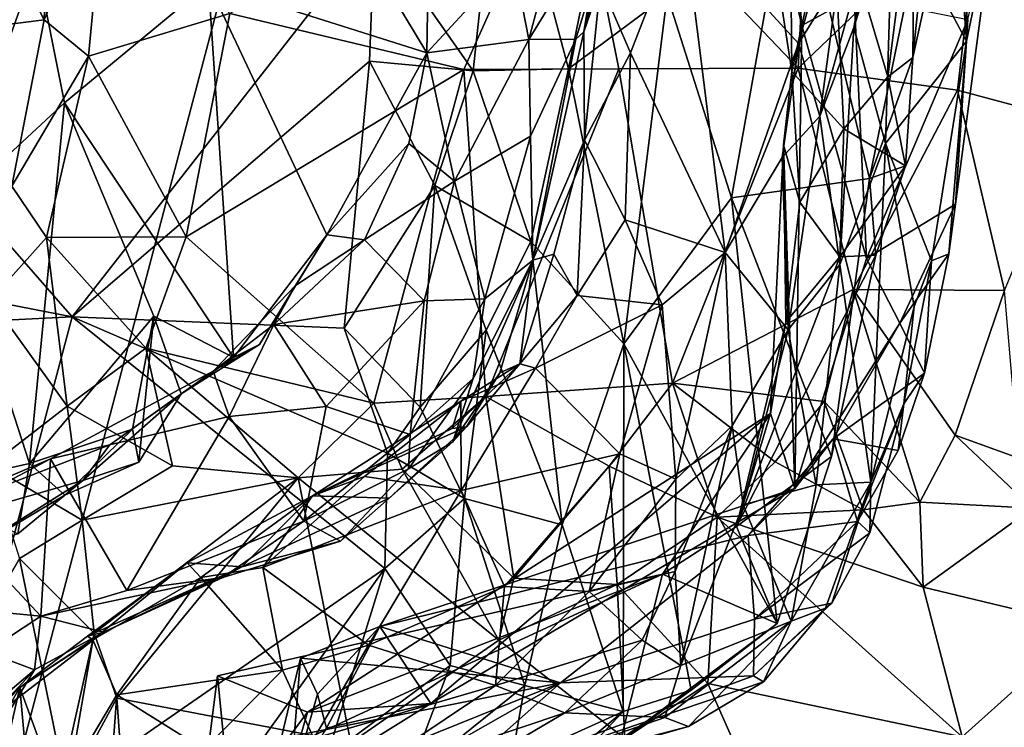
# Model space of a CAD drawing. Units: metres. Extents: x 25.62 to 29.27, y -4.57 to 0.59.
# Drawn here: x 28.6 to 28.95, y -3.29 to -3.03 of the extents above; entities that cross this region are included whole.
import ezdxf

# ---------------------------------------------------------------- set-up
doc = ezdxf.new("R2010")
doc.units = ezdxf.units.M

msp = doc.modelspace()

# ---------------------------------------------------------------- linework, layer by layer
at = {"layer": '1'}
for points in [[(27.6553, -3.36109, -0.20528), (28.30486, -0.45565, -0.21957), (28.84839, -2.34133, -0.21181)], [(28.27645, -4.50614, -0.19912), (27.6553, -3.36109, -0.20528), (28.84839, -2.34133, -0.21181)], [(28.84839, -2.34133, -0.21181), (29.08711, -3.86426, -0.20483), (28.27645, -4.50614, -0.19912)], [(29.08711, -3.86426, -0.20483), (28.84839, -2.34133, -0.21181), (29.11645, -3.2814, -0.20684)], [(29.11645, -3.2814, -0.20684), (28.84839, -2.34133, -0.21181), (29.18732, -2.98792, -0.20801)], [(28.79302, -3.05081, 1.96121), (28.76872, -2.95908, 1.90629), (28.81777, -2.93053, 1.9823)], [(28.79302, -3.05081, 1.96121), (28.81777, -2.93053, 1.9823), (28.82852, -3.02436, 2.03357)], [(28.92827, -2.9343, 2.59434), (28.93616, -3.04077, 2.56316), (28.93739, -2.9296, 2.54303)], [(28.93739, -2.9296, 2.54303), (28.93616, -3.04077, 2.56316), (28.94658, -2.99097, 2.51336)], [(28.92827, -2.9343, 2.59434), (28.90962, -2.99147, 2.64914), (28.93616, -3.04077, 2.56316)], [(28.87692, -3.03523, 2.31927), (28.85777, -2.95099, 2.26257), (28.86826, -2.93668, 2.28854)], [(28.87692, -3.03523, 2.31927), (28.86826, -2.93668, 2.28854), (28.89573, -3.02481, 2.36524)], [(28.91264, -2.96152, 2.76553), (28.89557, -3.03589, 2.71861), (28.91268, -2.9461, 2.70149)], [(28.91268, -2.9461, 2.70149), (28.89557, -3.03589, 2.71861), (28.90962, -2.99147, 2.64914)], [(28.74369, -2.94969, 3.23564), (28.70759, -2.98777, 3.26764), (28.74206, -3.04506, 3.2412)], [(28.74369, -2.94969, 3.23564), (28.74206, -3.04506, 3.2412), (28.77317, -3.01135, 3.21318)], [(28.79396, -2.96509, 0.79873), (28.87557, -3.05048, 0.72308), (28.8807, -2.95035, 0.7261)], [(28.8726, -2.97471, 2.24571), (28.85777, -2.95099, 2.26257), (28.8733, -3.05176, 2.26155)], [(28.8733, -3.05176, 2.26155), (28.85777, -2.95099, 2.26257), (28.87692, -3.03523, 2.31927)], [(28.8807, -2.95035, 0.7261), (28.87557, -3.05048, 0.72308), (28.94122, -2.98777, 0.65536)], [(28.7588, -3.05147, 1.90752), (28.72327, -3.00087, 1.86883), (28.76872, -2.95908, 1.90629)], [(28.7588, -3.05147, 1.90752), (28.76872, -2.95908, 1.90629), (28.79302, -3.05081, 1.96121)], [(28.88345, -3.06782, 2.81831), (28.89557, -3.03589, 2.71861), (28.91264, -2.96152, 2.76553)], [(28.88345, -3.06782, 2.81831), (28.91264, -2.96152, 2.76553), (28.89004, -3.01863, 2.84163)], [(28.5692, -2.96428, 0.91388), (28.56746, -3.03788, 0.91261), (28.60456, -3.03316, 0.88881)], [(28.60673, -2.97229, 0.8945), (28.5692, -2.96428, 0.91388), (28.60456, -3.03316, 0.88881)], [(28.67132, -3.03088, 0.85521), (28.75541, -3.05106, 0.81465), (28.79396, -2.96509, 0.79873)], [(28.75541, -3.05106, 0.81465), (28.81116, -3.05073, 0.77777), (28.79396, -2.96509, 0.79873)], [(28.79396, -2.96509, 0.79873), (28.81116, -3.05073, 0.77777), (28.87557, -3.05048, 0.72308)], [(28.7986, -3.03746, 3.07304), (28.80824, -2.97836, 3.01696), (28.81571, -2.96936, 3.09343)], [(28.81224, -2.98558, 3.13685), (28.7986, -3.03746, 3.07304), (28.81571, -2.96936, 3.09343)], [(28.60673, -2.97229, 0.8945), (28.60456, -3.03316, 0.88881), (28.62657, -2.98141, 0.87543)], [(28.85163, -3.09712, 2.07765), (28.82852, -3.02436, 2.03357), (28.87372, -2.97425, 2.0725)], [(28.85163, -3.09712, 2.07765), (28.87372, -2.97425, 2.0725), (28.90128, -3.09015, 2.14301)], [(28.8726, -2.97471, 2.24571), (28.8733, -3.05176, 2.26155), (28.88776, -2.98571, 2.22731)], [(28.90128, -3.09015, 2.14301), (28.87372, -2.97425, 2.0725), (28.92367, -2.98076, 2.13634)], [(28.7986, -3.03746, 3.07304), (28.80458, -3.02, 3.00085), (28.80824, -2.97836, 3.01696)], [(28.88776, -2.98571, 2.22731), (28.90783, -3.05359, 2.21099), (28.91753, -2.97777, 2.19589)], [(28.90783, -3.05359, 2.21099), (28.91684, -3.0467, 2.16759), (28.91753, -2.97777, 2.19589)], [(28.91753, -2.97777, 2.19589), (28.91684, -3.0467, 2.16759), (28.92918, -2.99062, 2.17295)], [(28.60456, -3.03316, 0.88881), (28.62045, -3.0462, 0.87376), (28.62657, -2.98141, 0.87543)], [(28.62657, -2.98141, 0.87543), (28.62045, -3.0462, 0.87376), (28.67132, -3.03088, 0.85521)], [(28.90128, -3.09015, 2.14301), (28.92367, -2.98076, 2.13634), (28.91684, -3.0467, 2.16759)], [(28.91684, -3.0467, 2.16759), (28.92367, -2.98076, 2.13634), (28.92918, -2.99062, 2.17295)], [(28.52204, -3.09738, 3.52113), (28.6018, -3.01247, 3.4044), (28.55991, -2.98777, 3.50218)], [(28.66359, -3.02013, 3.31931), (28.74206, -3.04506, 3.2412), (28.70759, -2.98777, 3.26764)], [(28.77317, -3.01135, 3.21318), (28.77875, -3.04017, 3.19206), (28.79336, -2.98528, 3.18813)], [(28.77875, -3.04017, 3.19206), (28.81224, -2.98558, 3.13685), (28.79336, -2.98528, 3.18813)], [(28.7957, -3.04013, 3.13159), (28.81224, -2.98558, 3.13685), (28.77875, -3.04017, 3.19206)], [(28.7957, -3.04013, 3.13159), (28.7986, -3.03746, 3.07304), (28.81224, -2.98558, 3.13685)], [(28.88776, -2.98571, 2.22731), (28.8733, -3.05176, 2.26155), (28.89205, -3.07227, 2.22828)], [(28.87557, -3.05048, 0.72308), (28.93284, -3.0584, 0.65519), (28.94122, -2.98777, 0.65536)], [(28.88776, -2.98571, 2.22731), (28.89205, -3.07227, 2.22828), (28.90783, -3.05359, 2.21099)], [(28.94122, -2.98777, 0.65536), (28.93284, -3.0584, 0.65519), (28.97491, -3.0697, 0.57233)], [(28.94122, -2.98777, 0.65536), (28.97491, -3.0697, 0.57233), (28.9988, -2.98964, 0.54077)], [(28.93216, -3.09934, 2.48791), (28.93659, -3.03308, 2.44123), (28.94658, -2.99097, 2.51336)], [(28.93616, -3.04077, 2.56316), (28.93216, -3.09934, 2.48791), (28.94658, -2.99097, 2.51336)], [(28.89557, -3.03589, 2.71861), (28.90696, -3.07754, 2.6482), (28.90962, -2.99147, 2.64914)], [(28.90962, -2.99147, 2.64914), (28.90696, -3.07754, 2.6482), (28.93616, -3.04077, 2.56316)], [(28.80458, -3.02, 3.00085), (28.81537, -3.04506, 2.96164), (28.83425, -2.99629, 2.94246)], [(28.83425, -2.99629, 2.94246), (28.81537, -3.04506, 2.96164), (28.84933, -3.11669, 2.89473)], [(28.83425, -2.99629, 2.94246), (28.84933, -3.11669, 2.89473), (28.87575, -3.04171, 2.88868)], [(28.88525, -3.00685, 2.87938), (28.83425, -2.99629, 2.94246), (28.87575, -3.04171, 2.88868)], [(28.61453, -3.13984, 1.80394), (28.49735, -3.00576, 1.75049), (28.72327, -3.00087, 1.86883)], [(28.61453, -3.13984, 1.80394), (28.72327, -3.00087, 1.86883), (28.7215, -3.04805, 1.86791)], [(28.7215, -3.04805, 1.86791), (28.72327, -3.00087, 1.86883), (28.7588, -3.05147, 1.90752)], [(28.55846, -3.12901, 1.79282), (28.49735, -3.00576, 1.75049), (28.61453, -3.13984, 1.80394)], [(28.88525, -3.00685, 2.87938), (28.87575, -3.04171, 2.88868), (28.89004, -3.01863, 2.84163)], [(28.52204, -3.09738, 3.52113), (28.5698, -3.10188, 3.44678), (28.6018, -3.01247, 3.4044)], [(28.6018, -3.01247, 3.4044), (28.5698, -3.10188, 3.44678), (28.61186, -3.06294, 3.38451)], [(28.6018, -3.01247, 3.4044), (28.61186, -3.06294, 3.38451), (28.66359, -3.02013, 3.31931)], [(28.77317, -3.01135, 3.21318), (28.74206, -3.04506, 3.2412), (28.77875, -3.04017, 3.19206)], [(28.87575, -3.04171, 2.88868), (28.88345, -3.06782, 2.81831), (28.89004, -3.01863, 2.84163)], [(28.61186, -3.06294, 3.38451), (28.67254, -3.15445, 3.31378), (28.66359, -3.02013, 3.31931)], [(28.66359, -3.02013, 3.31931), (28.67254, -3.15445, 3.31378), (28.70616, -3.11035, 3.27553)], [(28.74206, -3.04506, 3.2412), (28.66359, -3.02013, 3.31931), (28.70616, -3.11035, 3.27553)], [(28.7986, -3.03746, 3.07304), (28.79876, -3.07636, 2.99934), (28.80458, -3.02, 3.00085)], [(28.80458, -3.02, 3.00085), (28.79876, -3.07636, 2.99934), (28.81537, -3.04506, 2.96164)], [(28.81294, -3.14949, 2.01679), (28.79302, -3.05081, 1.96121), (28.82852, -3.02436, 2.03357)], [(28.81294, -3.14949, 2.01679), (28.82852, -3.02436, 2.03357), (28.85163, -3.09712, 2.07765)], [(28.87692, -3.03523, 2.31927), (28.89573, -3.02481, 2.36524), (28.90023, -3.11892, 2.40484)], [(28.90023, -3.11892, 2.40484), (28.89573, -3.02481, 2.36524), (28.93659, -3.03308, 2.44123)], [(28.56746, -3.03788, 0.91261), (28.5929, -3.09287, 0.885), (28.60456, -3.03316, 0.88881)], [(28.60456, -3.03316, 0.88881), (28.5929, -3.09287, 0.885), (28.62045, -3.0462, 0.87376)], [(28.62045, -3.0462, 0.87376), (28.65556, -3.11107, 0.84492), (28.67132, -3.03088, 0.85521)], [(28.67132, -3.03088, 0.85521), (28.65556, -3.11107, 0.84492), (28.75541, -3.05106, 0.81465)], [(28.93216, -3.09934, 2.48791), (28.90023, -3.11892, 2.40484), (28.93659, -3.03308, 2.44123)], [(28.87033, -3.07802, 2.29713), (28.8733, -3.05176, 2.26155), (28.87692, -3.03523, 2.31927)], [(28.87443, -3.20149, 2.36245), (28.87033, -3.07802, 2.29713), (28.87692, -3.03523, 2.31927)], [(28.87443, -3.20149, 2.36245), (28.87692, -3.03523, 2.31927), (28.90023, -3.11892, 2.40484)], [(28.88345, -3.06782, 2.81831), (28.89061, -3.12111, 2.7168), (28.89557, -3.03589, 2.71861)], [(28.89557, -3.03589, 2.71861), (28.89061, -3.12111, 2.7168), (28.90696, -3.07754, 2.6482)], [(28.74206, -3.04506, 3.2412), (28.75201, -3.09115, 3.2062), (28.77875, -3.04017, 3.19206)], [(28.75201, -3.09115, 3.2062), (28.77933, -3.07501, 3.16585), (28.77875, -3.04017, 3.19206)], [(28.77933, -3.07501, 3.16585), (28.7957, -3.04013, 3.13159), (28.77875, -3.04017, 3.19206)], [(28.77933, -3.07501, 3.16585), (28.78022, -3.11953, 3.10823), (28.7957, -3.04013, 3.13159)], [(28.7957, -3.04013, 3.13159), (28.78022, -3.11953, 3.10823), (28.7986, -3.03746, 3.07304)], [(28.7986, -3.03746, 3.07304), (28.78022, -3.11953, 3.10823), (28.79876, -3.07636, 2.99934)], [(28.90696, -3.07754, 2.6482), (28.92355, -3.11973, 2.57838), (28.93616, -3.04077, 2.56316)], [(28.92355, -3.11973, 2.57838), (28.92976, -3.11727, 2.52543), (28.93616, -3.04077, 2.56316)], [(28.93616, -3.04077, 2.56316), (28.92976, -3.11727, 2.52543), (28.93216, -3.09934, 2.48791)], [(28.84933, -3.11669, 2.89473), (28.86989, -3.08261, 2.87257), (28.87575, -3.04171, 2.88868)], [(28.87575, -3.04171, 2.88868), (28.86989, -3.08261, 2.87257), (28.88345, -3.06782, 2.81831)], [(28.5929, -3.09287, 0.885), (28.60535, -3.11135, 0.86313), (28.62045, -3.0462, 0.87376)], [(28.62045, -3.0462, 0.87376), (28.60535, -3.11135, 0.86313), (28.65556, -3.11107, 0.84492)], [(28.74206, -3.04506, 3.2412), (28.70616, -3.11035, 3.27553), (28.73566, -3.07753, 3.24499)], [(28.74206, -3.04506, 3.2412), (28.73566, -3.07753, 3.24499), (28.75201, -3.09115, 3.2062)], [(28.81537, -3.04506, 2.96164), (28.79876, -3.07636, 2.99934), (28.81344, -3.10499, 2.94485)], [(28.81537, -3.04506, 2.96164), (28.81344, -3.10499, 2.94485), (28.84933, -3.11669, 2.89473)], [(28.91414, -3.0856, 2.1908), (28.90128, -3.09015, 2.14301), (28.91684, -3.0467, 2.16759)], [(28.90783, -3.05359, 2.21099), (28.91414, -3.0856, 2.1908), (28.91684, -3.0467, 2.16759)], [(28.61453, -3.13984, 1.80394), (28.7215, -3.04805, 1.86791), (28.71238, -3.14397, 1.84128)], [(28.65556, -3.11107, 0.84492), (28.72307, -3.17089, 0.79403), (28.75541, -3.05106, 0.81465)], [(28.71238, -3.14397, 1.84128), (28.7215, -3.04805, 1.86791), (28.74501, -3.09268, 1.886)], [(28.74501, -3.09268, 1.886), (28.7215, -3.04805, 1.86791), (28.7588, -3.05147, 1.90752)], [(28.72307, -3.17089, 0.79403), (28.76333, -3.16841, 0.77106), (28.75541, -3.05106, 0.81465)], [(28.74501, -3.09268, 1.886), (28.7588, -3.05147, 1.90752), (28.77954, -3.11279, 1.93855)], [(28.76333, -3.16841, 0.77106), (28.81116, -3.05073, 0.77777), (28.75541, -3.05106, 0.81465)], [(28.77954, -3.11279, 1.93855), (28.7588, -3.05147, 1.90752), (28.79302, -3.05081, 1.96121)], [(28.81116, -3.05073, 0.77777), (28.76333, -3.16841, 0.77106), (28.8304, -3.16369, 0.71847)], [(28.77954, -3.11279, 1.93855), (28.79302, -3.05081, 1.96121), (28.81294, -3.14949, 2.01679)], [(28.81116, -3.05073, 0.77777), (28.8304, -3.16369, 0.71847), (28.87557, -3.05048, 0.72308)], [(28.87557, -3.05048, 0.72308), (28.8304, -3.16369, 0.71847), (28.89535, -3.13009, 0.66225)], [(28.87557, -3.05048, 0.72308), (28.89535, -3.13009, 0.66225), (28.93284, -3.0584, 0.65519)], [(28.87617, -3.09863, 2.25856), (28.8733, -3.05176, 2.26155), (28.87033, -3.07802, 2.29713)], [(28.8733, -3.05176, 2.26155), (28.87617, -3.09863, 2.25856), (28.89205, -3.07227, 2.22828)], [(28.90783, -3.05359, 2.21099), (28.89205, -3.07227, 2.22828), (28.91414, -3.0856, 2.1908)], [(28.93284, -3.0584, 0.65519), (28.89535, -3.13009, 0.66225), (28.9498, -3.13037, 0.57962)], [(28.93284, -3.0584, 0.65519), (28.9498, -3.13037, 0.57962), (28.97491, -3.0697, 0.57233)], [(28.5698, -3.10188, 3.44678), (28.59926, -3.19256, 3.41429), (28.61186, -3.06294, 3.38451)], [(28.61186, -3.06294, 3.38451), (28.59926, -3.19256, 3.41429), (28.64394, -3.13963, 3.35203)], [(28.61186, -3.06294, 3.38451), (28.64394, -3.13963, 3.35203), (28.67254, -3.15445, 3.31378)], [(28.86989, -3.08261, 2.87257), (28.87201, -3.14457, 2.80761), (28.88345, -3.06782, 2.81831)], [(28.88345, -3.06782, 2.81831), (28.87201, -3.14457, 2.80761), (28.89061, -3.12111, 2.7168)], [(28.89205, -3.07227, 2.22828), (28.87617, -3.09863, 2.25856), (28.89061, -3.11825, 2.22473)], [(28.91414, -3.0856, 2.1908), (28.89205, -3.07227, 2.22828), (28.89061, -3.11825, 2.22473)], [(28.75201, -3.09115, 3.2062), (28.76298, -3.13343, 3.16074), (28.77933, -3.07501, 3.16585)], [(28.76298, -3.13343, 3.16074), (28.78022, -3.11953, 3.10823), (28.77933, -3.07501, 3.16585)], [(28.70616, -3.11035, 3.27553), (28.71966, -3.11219, 3.22409), (28.73566, -3.07753, 3.24499)], [(28.73566, -3.07753, 3.24499), (28.71966, -3.11219, 3.22409), (28.75201, -3.09115, 3.2062)], [(28.78022, -3.11953, 3.10823), (28.78771, -3.11736, 3.01079), (28.79876, -3.07636, 2.99934)], [(28.78771, -3.11736, 3.01079), (28.79621, -3.13222, 2.96922), (28.79876, -3.07636, 2.99934)], [(28.79876, -3.07636, 2.99934), (28.79621, -3.13222, 2.96922), (28.81344, -3.10499, 2.94485)], [(28.87033, -3.07802, 2.29713), (28.86567, -3.17456, 2.30934), (28.8712, -3.14172, 2.25794)], [(28.86567, -3.17456, 2.30934), (28.87033, -3.07802, 2.29713), (28.87443, -3.20149, 2.36245)], [(28.87617, -3.09863, 2.25856), (28.87033, -3.07802, 2.29713), (28.8712, -3.14172, 2.25794)], [(28.89061, -3.12111, 2.7168), (28.90176, -3.19925, 2.65888), (28.90696, -3.07754, 2.6482)], [(28.90176, -3.19925, 2.65888), (28.91734, -3.1361, 2.6178), (28.90696, -3.07754, 2.6482)], [(28.90696, -3.07754, 2.6482), (28.91734, -3.1361, 2.6178), (28.92355, -3.11973, 2.57838)], [(28.84933, -3.11669, 2.89473), (28.87201, -3.14457, 2.80761), (28.86989, -3.08261, 2.87257)], [(28.89061, -3.11825, 2.22473), (28.90348, -3.11773, 2.19783), (28.91414, -3.0856, 2.1908)], [(28.90348, -3.11773, 2.19783), (28.90128, -3.09015, 2.14301), (28.91414, -3.0856, 2.1908)], [(28.88756, -3.19004, 2.13936), (28.85163, -3.09712, 2.07765), (28.90128, -3.09015, 2.14301)], [(28.88756, -3.19004, 2.13936), (28.90128, -3.09015, 2.14301), (28.90348, -3.11773, 2.19783)], [(28.5929, -3.09287, 0.885), (28.5852, -3.13376, 0.88337), (28.60535, -3.11135, 0.86313)], [(28.73971, -3.17235, 1.86034), (28.71238, -3.14397, 1.84128), (28.74501, -3.09268, 1.886)], [(28.71966, -3.11219, 3.22409), (28.7412, -3.13406, 3.18973), (28.75201, -3.09115, 3.2062)], [(28.73971, -3.17235, 1.86034), (28.74501, -3.09268, 1.886), (28.76345, -3.14464, 1.89957)], [(28.7412, -3.13406, 3.18973), (28.76298, -3.13343, 3.16074), (28.75201, -3.09115, 3.2062)], [(28.76345, -3.14464, 1.89957), (28.74501, -3.09268, 1.886), (28.77954, -3.11279, 1.93855)], [(28.86809, -3.25004, 2.10949), (28.81294, -3.14949, 2.01679), (28.85163, -3.09712, 2.07765)], [(28.86809, -3.25004, 2.10949), (28.85163, -3.09712, 2.07765), (28.88756, -3.19004, 2.13936)], [(28.87617, -3.09863, 2.25856), (28.8712, -3.14172, 2.25794), (28.89061, -3.11825, 2.22473)], [(28.90023, -3.11892, 2.40484), (28.93216, -3.09934, 2.48791), (28.91221, -3.1421, 2.48607)], [(28.91221, -3.1421, 2.48607), (28.93216, -3.09934, 2.48791), (28.92976, -3.11727, 2.52543)], [(28.5698, -3.10188, 3.44678), (28.56203, -3.20095, 3.45808), (28.59926, -3.19256, 3.41429)], [(28.81344, -3.10499, 2.94485), (28.79621, -3.13222, 2.96922), (28.82667, -3.13548, 2.92017)], [(28.81344, -3.10499, 2.94485), (28.82667, -3.13548, 2.92017), (28.84933, -3.11669, 2.89473)], [(28.60535, -3.11135, 0.86313), (28.5852, -3.13376, 0.88337), (28.61282, -3.17197, 0.84929)], [(28.60535, -3.11135, 0.86313), (28.6411, -3.15112, 0.83667), (28.65556, -3.11107, 0.84492)], [(28.60535, -3.11135, 0.86313), (28.61282, -3.17197, 0.84929), (28.6411, -3.15112, 0.83667)], [(28.65556, -3.11107, 0.84492), (28.6411, -3.15112, 0.83667), (28.72307, -3.17089, 0.79403)], [(28.70616, -3.11035, 3.27553), (28.67254, -3.15445, 3.31378), (28.68195, -3.14973, 3.2847)], [(28.70616, -3.11035, 3.27553), (28.68195, -3.14973, 3.2847), (28.69485, -3.12856, 3.2429)], [(28.70616, -3.11035, 3.27553), (28.69485, -3.12856, 3.2429), (28.71966, -3.11219, 3.22409)], [(28.69485, -3.12856, 3.2429), (28.68706, -3.14266, 3.21761), (28.71966, -3.11219, 3.22409)], [(28.71966, -3.11219, 3.22409), (28.68706, -3.14266, 3.21761), (28.7412, -3.13406, 3.18973)], [(28.76345, -3.14464, 1.89957), (28.77954, -3.11279, 1.93855), (28.79081, -3.21461, 1.95044)], [(28.79081, -3.21461, 1.95044), (28.77954, -3.11279, 1.93855), (28.81294, -3.14949, 2.01679)], [(28.77558, -3.15673, 2.99693), (28.79621, -3.13222, 2.96922), (28.78771, -3.11736, 3.01079)], [(28.78022, -3.11953, 3.10823), (28.77558, -3.15673, 2.99693), (28.78771, -3.11736, 3.01079)], [(28.82667, -3.13548, 2.92017), (28.83167, -3.19816, 2.89538), (28.84933, -3.11669, 2.89473)], [(28.84933, -3.11669, 2.89473), (28.83167, -3.19816, 2.89538), (28.85193, -3.17899, 2.85329)], [(28.84933, -3.11669, 2.89473), (28.85193, -3.17899, 2.85329), (28.87201, -3.14457, 2.80761)], [(28.85347, -3.2152, 2.18152), (28.88756, -3.19004, 2.13936), (28.90348, -3.11773, 2.19783)], [(28.89061, -3.11825, 2.22473), (28.85347, -3.2152, 2.18152), (28.90348, -3.11773, 2.19783)], [(28.8712, -3.14172, 2.25794), (28.85347, -3.2152, 2.18152), (28.89061, -3.11825, 2.22473)], [(28.92105, -3.16004, 2.5342), (28.91221, -3.1421, 2.48607), (28.92976, -3.11727, 2.52543)], [(28.92355, -3.11973, 2.57838), (28.92105, -3.16004, 2.5342), (28.92976, -3.11727, 2.52543)], [(28.75872, -3.162, 3.13537), (28.75139, -3.18476, 3.10385), (28.78022, -3.11953, 3.10823)], [(28.78022, -3.11953, 3.10823), (28.75139, -3.18476, 3.10385), (28.7684, -3.15993, 3.07934)], [(28.76298, -3.13343, 3.16074), (28.75872, -3.162, 3.13537), (28.78022, -3.11953, 3.10823)], [(28.78022, -3.11953, 3.10823), (28.7684, -3.15993, 3.07934), (28.77558, -3.15673, 2.99693)], [(28.87201, -3.14457, 2.80761), (28.88214, -3.20014, 2.73667), (28.89061, -3.12111, 2.7168)], [(28.87443, -3.20149, 2.36245), (28.90023, -3.11892, 2.40484), (28.91221, -3.1421, 2.48607)], [(28.89061, -3.12111, 2.7168), (28.88214, -3.20014, 2.73667), (28.90176, -3.19925, 2.65888)], [(28.91734, -3.1361, 2.6178), (28.91361, -3.17111, 2.60349), (28.92355, -3.11973, 2.57838)], [(28.92355, -3.11973, 2.57838), (28.91361, -3.17111, 2.60349), (28.92105, -3.16004, 2.5342)], [(28.59066, -3.141, 1.78957), (28.55846, -3.12901, 1.79282), (28.61453, -3.13984, 1.80394)], [(28.66526, -3.15937, 3.26671), (28.68706, -3.14266, 3.21761), (28.69485, -3.12856, 3.2429)], [(28.68195, -3.14973, 3.2847), (28.66526, -3.15937, 3.26671), (28.69485, -3.12856, 3.2429)], [(28.77558, -3.15673, 2.99693), (28.78116, -3.15826, 2.93591), (28.79621, -3.13222, 2.96922)], [(28.79621, -3.13222, 2.96922), (28.78116, -3.15826, 2.93591), (28.82667, -3.13548, 2.92017)], [(28.8304, -3.16369, 0.71847), (28.88497, -3.17025, 0.65714), (28.89535, -3.13009, 0.66225)], [(28.89535, -3.13009, 0.66225), (28.88497, -3.17025, 0.65714), (28.91939, -3.2064, 0.60926)], [(28.89535, -3.13009, 0.66225), (28.91939, -3.2064, 0.60926), (28.93207, -3.18232, 0.59127)], [(28.89535, -3.13009, 0.66225), (28.93207, -3.18232, 0.59127), (28.9498, -3.13037, 0.57962)], [(28.93207, -3.18232, 0.59127), (28.95493, -3.1906, 0.56084), (28.9498, -3.13037, 0.57962)], [(28.5852, -3.13376, 0.88337), (28.58496, -3.19342, 0.86412), (28.61282, -3.17197, 0.84929)], [(28.68706, -3.14266, 3.21761), (28.70593, -3.17203, 3.19346), (28.7412, -3.13406, 3.18973)], [(28.70593, -3.17203, 3.19346), (28.73606, -3.18211, 3.15905), (28.7412, -3.13406, 3.18973)], [(28.73606, -3.18211, 3.15905), (28.75872, -3.162, 3.13537), (28.76298, -3.13343, 3.16074)], [(28.7412, -3.13406, 3.18973), (28.73606, -3.18211, 3.15905), (28.76298, -3.13343, 3.16074)], [(28.78116, -3.15826, 2.93591), (28.81153, -3.18905, 2.91469), (28.82667, -3.13548, 2.92017)], [(28.82667, -3.13548, 2.92017), (28.81153, -3.18905, 2.91469), (28.83167, -3.19816, 2.89538)], [(28.91734, -3.1361, 2.6178), (28.90176, -3.19925, 2.65888), (28.91361, -3.17111, 2.60349)], [(28.55961, -3.34601, 1.85442), (28.59066, -3.141, 1.78957), (28.61453, -3.13984, 1.80394)], [(28.72704, -3.23026, 1.83602), (28.55961, -3.34601, 1.85442), (28.61453, -3.13984, 1.80394)], [(28.59926, -3.19256, 3.41429), (28.63628, -3.18016, 3.36258), (28.64394, -3.13963, 3.35203)], [(28.72792, -3.18878, 1.83834), (28.72704, -3.23026, 1.83602), (28.61453, -3.13984, 1.80394)], [(28.72792, -3.18878, 1.83834), (28.61453, -3.13984, 1.80394), (28.71238, -3.14397, 1.84128)], [(28.63628, -3.18016, 3.36258), (28.6385, -3.19205, 3.34851), (28.64394, -3.13963, 3.35203)], [(28.64394, -3.13963, 3.35203), (28.6385, -3.19205, 3.34851), (28.65379, -3.16752, 3.30704)], [(28.64394, -3.13963, 3.35203), (28.65379, -3.16752, 3.30704), (28.67254, -3.15445, 3.31378)], [(28.66526, -3.15937, 3.26671), (28.67107, -3.17563, 3.21464), (28.68706, -3.14266, 3.21761)], [(28.68706, -3.14266, 3.21761), (28.67107, -3.17563, 3.21464), (28.70593, -3.17203, 3.19346)], [(28.86567, -3.17456, 2.30934), (28.85347, -3.2152, 2.18152), (28.8712, -3.14172, 2.25794)], [(28.88814, -3.18368, 2.52307), (28.87443, -3.20149, 2.36245), (28.91221, -3.1421, 2.48607)], [(28.88814, -3.18368, 2.52307), (28.91221, -3.1421, 2.48607), (28.92105, -3.16004, 2.5342)], [(28.72792, -3.18878, 1.83834), (28.71238, -3.14397, 1.84128), (28.73971, -3.17235, 1.86034)], [(28.75567, -3.20505, 1.87733), (28.73971, -3.17235, 1.86034), (28.76345, -3.14464, 1.89957)], [(28.75567, -3.20505, 1.87733), (28.76345, -3.14464, 1.89957), (28.79081, -3.21461, 1.95044)], [(28.85193, -3.17899, 2.85329), (28.85587, -3.20733, 2.82515), (28.87201, -3.14457, 2.80761)], [(28.85587, -3.20733, 2.82515), (28.88214, -3.20014, 2.73667), (28.87201, -3.14457, 2.80761)], [(28.65379, -3.16752, 3.30704), (28.66526, -3.15937, 3.26671), (28.68195, -3.14973, 3.2847)], [(28.67254, -3.15445, 3.31378), (28.65379, -3.16752, 3.30704), (28.68195, -3.14973, 3.2847)], [(28.81267, -3.28161, 2.00098), (28.79081, -3.21461, 1.95044), (28.81294, -3.14949, 2.01679)], [(28.81267, -3.28161, 2.00098), (28.81294, -3.14949, 2.01679), (28.83718, -3.27393, 2.05367)], [(28.83718, -3.27393, 2.05367), (28.81294, -3.14949, 2.01679), (28.86809, -3.25004, 2.10949)], [(28.6411, -3.15112, 0.83667), (28.61282, -3.17197, 0.84929), (28.65068, -3.19335, 0.82775)], [(28.6411, -3.15112, 0.83667), (28.65068, -3.19335, 0.82775), (28.69582, -3.19768, 0.80686)], [(28.6411, -3.15112, 0.83667), (28.69582, -3.19768, 0.80686), (28.72307, -3.17089, 0.79403)], [(28.75118, -3.17996, 3.01389), (28.75432, -3.17015, 2.97136), (28.77558, -3.15673, 2.99693)], [(28.75631, -3.17937, 3.04529), (28.75118, -3.17996, 3.01389), (28.77558, -3.15673, 2.99693)], [(28.75432, -3.17015, 2.97136), (28.78116, -3.15826, 2.93591), (28.77558, -3.15673, 2.99693)], [(28.7684, -3.15993, 3.07934), (28.75631, -3.17937, 3.04529), (28.77558, -3.15673, 2.99693)], [(28.62809, -3.18584, 3.28637), (28.60682, -3.19086, 3.22469), (28.66526, -3.15937, 3.26671)], [(28.60682, -3.19086, 3.22469), (28.67107, -3.17563, 3.21464), (28.66526, -3.15937, 3.26671)], [(28.65379, -3.16752, 3.30704), (28.62809, -3.18584, 3.28637), (28.66526, -3.15937, 3.26671)], [(28.75139, -3.18476, 3.10385), (28.75631, -3.17937, 3.04529), (28.7684, -3.15993, 3.07934)], [(28.75432, -3.17015, 2.97136), (28.75442, -3.20226, 2.94429), (28.78116, -3.15826, 2.93591)], [(28.75442, -3.20226, 2.94429), (28.81153, -3.18905, 2.91469), (28.78116, -3.15826, 2.93591)], [(28.91155, -3.18789, 2.56158), (28.88814, -3.18368, 2.52307), (28.92105, -3.16004, 2.5342)], [(28.91361, -3.17111, 2.60349), (28.91155, -3.18789, 2.56158), (28.92105, -3.16004, 2.5342)], [(28.73606, -3.18211, 3.15905), (28.73546, -3.19446, 3.14192), (28.75872, -3.162, 3.13537)], [(28.75872, -3.162, 3.13537), (28.73546, -3.19446, 3.14192), (28.75139, -3.18476, 3.10385)], [(28.76333, -3.16841, 0.77106), (28.8076, -3.19344, 0.73326), (28.8304, -3.16369, 0.71847)], [(28.8076, -3.19344, 0.73326), (28.84643, -3.21177, 0.70553), (28.8304, -3.16369, 0.71847)], [(28.8304, -3.16369, 0.71847), (28.84643, -3.21177, 0.70553), (28.86736, -3.19191, 0.67291)], [(28.8304, -3.16369, 0.71847), (28.86736, -3.19191, 0.67291), (28.88497, -3.17025, 0.65714)], [(28.6385, -3.19205, 3.34851), (28.61841, -3.19867, 3.3312), (28.65379, -3.16752, 3.30704)], [(28.61841, -3.19867, 3.3312), (28.62809, -3.18584, 3.28637), (28.65379, -3.16752, 3.30704)], [(28.69582, -3.19768, 0.80686), (28.73318, -3.1946, 0.78521), (28.72307, -3.17089, 0.79403)], [(28.701, -3.20419, 2.99904), (28.7197, -3.19719, 2.96237), (28.75432, -3.17015, 2.97136)], [(28.701, -3.20419, 2.99904), (28.75432, -3.17015, 2.97136), (28.75118, -3.17996, 3.01389)], [(28.7197, -3.19719, 2.96237), (28.75442, -3.20226, 2.94429), (28.75432, -3.17015, 2.97136)], [(28.73318, -3.1946, 0.78521), (28.76333, -3.16841, 0.77106), (28.72307, -3.17089, 0.79403)], [(28.73318, -3.1946, 0.78521), (28.77342, -3.23375, 0.77756), (28.76333, -3.16841, 0.77106)], [(28.77342, -3.23375, 0.77756), (28.8076, -3.19344, 0.73326), (28.76333, -3.16841, 0.77106)], [(28.86736, -3.19191, 0.67291), (28.89892, -3.20919, 0.64452), (28.88497, -3.17025, 0.65714)], [(28.88497, -3.17025, 0.65714), (28.89892, -3.20919, 0.64452), (28.91939, -3.2064, 0.60926)], [(28.90142, -3.21748, 2.6192), (28.89698, -3.21342, 2.58827), (28.91361, -3.17111, 2.60349)], [(28.89698, -3.21342, 2.58827), (28.91155, -3.18789, 2.56158), (28.91361, -3.17111, 2.60349)], [(28.90176, -3.19925, 2.65888), (28.90142, -3.21748, 2.6192), (28.91361, -3.17111, 2.60349)], [(28.58496, -3.19342, 0.86412), (28.61822, -3.21285, 0.85686), (28.61282, -3.17197, 0.84929)], [(28.61282, -3.17197, 0.84929), (28.61822, -3.21285, 0.85686), (28.65068, -3.19335, 0.82775)], [(28.67107, -3.17563, 3.21464), (28.69787, -3.21327, 3.16064), (28.70593, -3.17203, 3.19346)], [(28.70593, -3.17203, 3.19346), (28.69787, -3.21327, 3.16064), (28.73606, -3.18211, 3.15905)], [(28.86567, -3.17456, 2.30934), (28.74352, -3.27879, 2.40472), (28.69916, -3.28186, 2.34636)], [(28.86567, -3.17456, 2.30934), (28.69916, -3.28186, 2.34636), (28.82685, -3.23226, 2.17988)], [(28.75567, -3.20505, 1.87733), (28.72792, -3.18878, 1.83834), (28.73971, -3.17235, 1.86034)], [(28.86567, -3.17456, 2.30934), (28.87443, -3.20149, 2.36245), (28.74352, -3.27879, 2.40472)], [(28.85347, -3.2152, 2.18152), (28.86567, -3.17456, 2.30934), (28.82685, -3.23226, 2.17988)], [(28.60682, -3.19086, 3.22469), (28.6342, -3.23812, 3.16931), (28.67107, -3.17563, 3.21464)], [(28.67107, -3.17563, 3.21464), (28.6342, -3.23812, 3.16931), (28.69787, -3.21327, 3.16064)], [(28.59926, -3.19256, 3.41429), (28.61192, -3.20385, 3.38467), (28.63628, -3.18016, 3.36258)], [(28.61192, -3.20385, 3.38467), (28.6385, -3.19205, 3.34851), (28.63628, -3.18016, 3.36258)], [(28.69787, -3.21327, 3.16064), (28.73546, -3.19446, 3.14192), (28.73606, -3.18211, 3.15905)], [(28.72857, -3.20504, 3.06614), (28.701, -3.20419, 2.99904), (28.75631, -3.17937, 3.04529)], [(28.701, -3.20419, 2.99904), (28.75118, -3.17996, 3.01389), (28.75631, -3.17937, 3.04529)], [(28.75139, -3.18476, 3.10385), (28.72857, -3.20504, 3.06614), (28.75631, -3.17937, 3.04529)], [(28.83136, -3.23129, 2.87521), (28.83338, -3.26504, 2.82994), (28.85193, -3.17899, 2.85329)], [(28.83136, -3.23129, 2.87521), (28.85193, -3.17899, 2.85329), (28.83167, -3.19816, 2.89538)], [(28.83338, -3.26504, 2.82994), (28.85587, -3.20733, 2.82515), (28.85193, -3.17899, 2.85329)], [(28.93207, -3.18232, 0.59127), (28.91939, -3.2064, 0.60926), (28.95981, -3.2086, 0.56398)], [(28.93207, -3.18232, 0.59127), (28.95981, -3.2086, 0.56398), (28.95493, -3.1906, 0.56084)], [(28.52757, -3.2248, 3.27059), (28.60682, -3.19086, 3.22469), (28.62809, -3.18584, 3.28637)], [(28.61841, -3.19867, 3.3312), (28.52757, -3.2248, 3.27059), (28.62809, -3.18584, 3.28637)], [(28.71108, -3.22048, 3.10527), (28.72857, -3.20504, 3.06614), (28.75139, -3.18476, 3.10385)], [(28.73546, -3.19446, 3.14192), (28.71108, -3.22048, 3.10527), (28.75139, -3.18476, 3.10385)], [(28.85763, -3.21842, 2.55302), (28.87443, -3.20149, 2.36245), (28.88814, -3.18368, 2.52307)], [(28.85763, -3.21842, 2.55302), (28.88814, -3.18368, 2.52307), (28.89698, -3.21342, 2.58827)], [(28.89698, -3.21342, 2.58827), (28.88814, -3.18368, 2.52307), (28.91155, -3.18789, 2.56158)], [(28.75567, -3.20505, 1.87733), (28.72704, -3.23026, 1.83602), (28.72792, -3.18878, 1.83834)], [(28.77004, -3.23677, 2.92825), (28.81153, -3.18905, 2.91469), (28.75442, -3.20226, 2.94429)], [(28.81153, -3.18905, 2.91469), (28.77004, -3.23677, 2.92825), (28.80049, -3.23849, 2.90719)], [(28.81153, -3.18905, 2.91469), (28.80049, -3.23849, 2.90719), (28.83167, -3.19816, 2.89538)], [(28.52757, -3.2248, 3.27059), (28.56906, -3.21081, 3.21615), (28.60682, -3.19086, 3.22469)], [(28.56203, -3.20095, 3.45808), (28.59509, -3.21781, 3.39966), (28.59926, -3.19256, 3.41429)], [(28.56906, -3.21081, 3.21615), (28.60332, -3.24736, 3.17162), (28.60682, -3.19086, 3.22469)], [(28.59509, -3.21781, 3.39966), (28.61192, -3.20385, 3.38467), (28.59926, -3.19256, 3.41429)], [(28.60682, -3.19086, 3.22469), (28.60332, -3.24736, 3.17162), (28.6342, -3.23812, 3.16931)], [(28.61192, -3.20385, 3.38467), (28.61841, -3.19867, 3.3312), (28.6385, -3.19205, 3.34851)], [(28.84643, -3.21177, 0.70553), (28.89892, -3.20919, 0.64452), (28.86736, -3.19191, 0.67291)], [(28.86809, -3.25004, 2.10949), (28.88756, -3.19004, 2.13936), (28.85347, -3.2152, 2.18152)], [(28.59563, -3.22663, 0.88938), (28.61822, -3.21285, 0.85686), (28.58496, -3.19342, 0.86412)], [(28.61822, -3.21285, 0.85686), (28.69582, -3.19768, 0.80686), (28.65068, -3.19335, 0.82775)], [(28.73318, -3.1946, 0.78521), (28.69582, -3.19768, 0.80686), (28.76804, -3.25594, 0.79377)], [(28.69787, -3.21327, 3.16064), (28.71108, -3.22048, 3.10527), (28.73546, -3.19446, 3.14192)], [(28.77342, -3.23375, 0.77756), (28.73318, -3.1946, 0.78521), (28.76804, -3.25594, 0.79377)], [(28.8076, -3.19344, 0.73326), (28.77342, -3.23375, 0.77756), (28.81056, -3.23597, 0.75189)], [(28.81056, -3.23597, 0.75189), (28.84643, -3.21177, 0.70553), (28.8076, -3.19344, 0.73326)], [(28.57572, -3.22533, 3.37198), (28.52757, -3.2248, 3.27059), (28.61841, -3.19867, 3.3312)], [(28.57572, -3.22533, 3.37198), (28.61841, -3.19867, 3.3312), (28.61192, -3.20385, 3.38467)], [(28.61822, -3.21285, 0.85686), (28.62249, -3.25342, 0.87392), (28.69582, -3.19768, 0.80686)], [(28.62249, -3.25342, 0.87392), (28.63069, -3.27686, 0.87565), (28.69582, -3.19768, 0.80686)], [(28.69582, -3.19768, 0.80686), (28.63069, -3.27686, 0.87565), (28.71478, -3.29287, 0.83693)], [(28.701, -3.20419, 2.99904), (28.68314, -3.22995, 2.96605), (28.7197, -3.19719, 2.96237)], [(28.68314, -3.22995, 2.96605), (28.75442, -3.20226, 2.94429), (28.7197, -3.19719, 2.96237)], [(28.69582, -3.19768, 0.80686), (28.71478, -3.29287, 0.83693), (28.76804, -3.25594, 0.79377)], [(28.83167, -3.19816, 2.89538), (28.80049, -3.23849, 2.90719), (28.83136, -3.23129, 2.87521)], [(28.88214, -3.20014, 2.73667), (28.85587, -3.20733, 2.82515), (28.87304, -3.2492, 2.72928)], [(28.88214, -3.20014, 2.73667), (28.87304, -3.2492, 2.72928), (28.90176, -3.19925, 2.65888)], [(28.90176, -3.19925, 2.65888), (28.87304, -3.2492, 2.72928), (28.88538, -3.2445, 2.67359)], [(28.88538, -3.2445, 2.67359), (28.8877, -3.2427, 2.64481), (28.90176, -3.19925, 2.65888)], [(28.90176, -3.19925, 2.65888), (28.8877, -3.2427, 2.64481), (28.90142, -3.21748, 2.6192)], [(28.75442, -3.20226, 2.94429), (28.68314, -3.22995, 2.96605), (28.72111, -3.25784, 2.94407)], [(28.75442, -3.20226, 2.94429), (28.72111, -3.25784, 2.94407), (28.77004, -3.23677, 2.92825)], [(28.87443, -3.20149, 2.36245), (28.85763, -3.21842, 2.55302), (28.72517, -3.25112, 2.4878)], [(28.87443, -3.20149, 2.36245), (28.72517, -3.25112, 2.4878), (28.74352, -3.27879, 2.40472)], [(28.59509, -3.21781, 3.39966), (28.57572, -3.22533, 3.37198), (28.61192, -3.20385, 3.38467)], [(28.65595, -3.22827, 3.01488), (28.66085, -3.23352, 2.98818), (28.701, -3.20419, 2.99904)], [(28.67556, -3.22966, 3.06488), (28.65595, -3.22827, 3.01488), (28.701, -3.20419, 2.99904)], [(28.66085, -3.23352, 2.98818), (28.68314, -3.22995, 2.96605), (28.701, -3.20419, 2.99904)], [(28.701, -3.20419, 2.99904), (28.72857, -3.20504, 3.06614), (28.67556, -3.22966, 3.06488)], [(28.71108, -3.22048, 3.10527), (28.67556, -3.22966, 3.06488), (28.72857, -3.20504, 3.06614)], [(28.72704, -3.23026, 1.83602), (28.75567, -3.20505, 1.87733), (28.75048, -3.26513, 1.89502)], [(28.75048, -3.26513, 1.89502), (28.75567, -3.20505, 1.87733), (28.77736, -3.27228, 1.93162)], [(28.77736, -3.27228, 1.93162), (28.75567, -3.20505, 1.87733), (28.79081, -3.21461, 1.95044)], [(28.91939, -3.2064, 0.60926), (28.89892, -3.20919, 0.64452), (28.92057, -3.237, 0.64258)], [(28.91939, -3.2064, 0.60926), (28.92057, -3.237, 0.64258), (28.95981, -3.2086, 0.56398)], [(28.56906, -3.21081, 3.21615), (28.56218, -3.24346, 3.19194), (28.60332, -3.24736, 3.17162)], [(28.85587, -3.20733, 2.82515), (28.83338, -3.26504, 2.82994), (28.87304, -3.2492, 2.72928)], [(28.89892, -3.20919, 0.64452), (28.84643, -3.21177, 0.70553), (28.92057, -3.237, 0.64258)], [(28.95981, -3.2086, 0.56398), (28.92057, -3.237, 0.64258), (28.97888, -3.25099, 0.57398)], [(28.61822, -3.21285, 0.85686), (28.59563, -3.22663, 0.88938), (28.62249, -3.25342, 0.87392)], [(28.6342, -3.23812, 3.16931), (28.66872, -3.23349, 3.1419), (28.69787, -3.21327, 3.16064)], [(28.69787, -3.21327, 3.16064), (28.66872, -3.23349, 3.1419), (28.71108, -3.22048, 3.10527)], [(28.81056, -3.23597, 0.75189), (28.84311, -3.27156, 0.7462), (28.84643, -3.21177, 0.70553)], [(28.84643, -3.21177, 0.70553), (28.84311, -3.27156, 0.7462), (28.93459, -3.29068, 0.65118)], [(28.92057, -3.237, 0.64258), (28.84643, -3.21177, 0.70553), (28.93459, -3.29068, 0.65118)], [(28.85991, -3.24846, 2.60657), (28.85763, -3.21842, 2.55302), (28.89698, -3.21342, 2.58827)], [(28.85991, -3.24846, 2.60657), (28.89698, -3.21342, 2.58827), (28.90142, -3.21748, 2.6192)], [(28.77736, -3.27228, 1.93162), (28.79081, -3.21461, 1.95044), (28.81267, -3.28161, 2.00098)], [(28.82685, -3.23226, 2.17988), (28.86809, -3.25004, 2.10949), (28.85347, -3.2152, 2.18152)], [(28.8877, -3.2427, 2.64481), (28.85991, -3.24846, 2.60657), (28.90142, -3.21748, 2.6192)], [(28.66872, -3.23349, 3.1419), (28.67556, -3.22966, 3.06488), (28.71108, -3.22048, 3.10527)], [(28.79017, -3.27127, 2.59589), (28.72517, -3.25112, 2.4878), (28.85763, -3.21842, 2.55302)], [(28.85991, -3.24846, 2.60657), (28.79017, -3.27127, 2.59589), (28.85763, -3.21842, 2.55302)], [(28.59563, -3.22663, 0.88938), (28.56854, -3.27279, 0.91178), (28.61265, -3.30997, 0.8963)], [(28.59563, -3.22663, 0.88938), (28.61265, -3.30997, 0.8963), (28.62249, -3.25342, 0.87392)], [(28.62008, -3.25454, 3.03373), (28.62207, -3.25583, 3.00517), (28.65595, -3.22827, 3.01488)], [(28.62008, -3.25454, 3.03373), (28.65595, -3.22827, 3.01488), (28.67556, -3.22966, 3.06488)], [(28.62207, -3.25583, 3.00517), (28.66085, -3.23352, 2.98818), (28.65595, -3.22827, 3.01488)], [(28.66127, -3.32175, 1.90584), (28.55961, -3.34601, 1.85442), (28.72704, -3.23026, 1.83602)], [(28.62588, -3.25315, 3.08229), (28.62008, -3.25454, 3.03373), (28.67556, -3.22966, 3.06488)], [(28.62588, -3.25315, 3.08229), (28.67556, -3.22966, 3.06488), (28.66872, -3.23349, 3.1419)], [(28.68314, -3.22995, 2.96605), (28.66085, -3.23352, 2.98818), (28.69024, -3.26682, 2.94948)], [(28.70613, -3.29788, 1.89228), (28.66127, -3.32175, 1.90584), (28.72704, -3.23026, 1.83602)], [(28.68314, -3.22995, 2.96605), (28.69024, -3.26682, 2.94948), (28.72111, -3.25784, 2.94407)], [(28.70613, -3.29788, 1.89228), (28.72704, -3.23026, 1.83602), (28.75048, -3.26513, 1.89502)], [(28.80049, -3.23849, 2.90719), (28.81947, -3.25603, 2.87168), (28.83136, -3.23129, 2.87521)], [(28.81947, -3.25603, 2.87168), (28.83338, -3.26504, 2.82994), (28.83136, -3.23129, 2.87521)], [(28.60332, -3.24736, 3.17162), (28.62588, -3.25315, 3.08229), (28.66872, -3.23349, 3.1419)], [(28.60332, -3.24736, 3.17162), (28.66872, -3.23349, 3.1419), (28.6342, -3.23812, 3.16931)], [(28.62207, -3.25583, 3.00517), (28.63059, -3.27567, 2.97777), (28.66085, -3.23352, 2.98818)], [(28.66085, -3.23352, 2.98818), (28.63059, -3.27567, 2.97777), (28.69024, -3.26682, 2.94948)], [(28.66181, -3.30859, 2.16993), (28.81176, -3.29218, 2.08455), (28.82685, -3.23226, 2.17988)], [(28.66683, -3.2688, 2.21799), (28.66181, -3.30859, 2.16993), (28.82685, -3.23226, 2.17988)], [(28.69916, -3.28186, 2.34636), (28.66683, -3.2688, 2.21799), (28.82685, -3.23226, 2.17988)], [(28.81056, -3.23597, 0.75189), (28.77342, -3.23375, 0.77756), (28.76804, -3.25594, 0.79377)], [(28.81176, -3.29218, 2.08455), (28.86809, -3.25004, 2.10949), (28.82685, -3.23226, 2.17988)], [(28.72111, -3.25784, 2.94407), (28.76676, -3.27226, 2.90605), (28.77004, -3.23677, 2.92825)], [(28.77004, -3.23677, 2.92825), (28.76676, -3.27226, 2.90605), (28.80049, -3.23849, 2.90719)], [(28.80049, -3.23849, 2.90719), (28.76676, -3.27226, 2.90605), (28.81947, -3.25603, 2.87168)], [(28.8133, -3.29136, 0.7773), (28.81056, -3.23597, 0.75189), (28.76804, -3.25594, 0.79377)], [(28.81056, -3.23597, 0.75189), (28.8133, -3.29136, 0.7773), (28.84311, -3.27156, 0.7462)], [(28.92057, -3.237, 0.64258), (28.93459, -3.29068, 0.65118), (28.97888, -3.25099, 0.57398)], [(28.56218, -3.24346, 3.19194), (28.58379, -3.26021, 3.15474), (28.60332, -3.24736, 3.17162)], [(28.8596, -3.26876, 2.66442), (28.85991, -3.24846, 2.60657), (28.8877, -3.2427, 2.64481)], [(28.8596, -3.26876, 2.66442), (28.8877, -3.2427, 2.64481), (28.88538, -3.2445, 2.67359)], [(28.86317, -3.271, 2.69503), (28.8596, -3.26876, 2.66442), (28.88538, -3.2445, 2.67359)], [(28.87304, -3.2492, 2.72928), (28.86317, -3.271, 2.69503), (28.88538, -3.2445, 2.67359)], [(28.58379, -3.26021, 3.15474), (28.60103, -3.2666, 3.10183), (28.60332, -3.24736, 3.17162)], [(28.60332, -3.24736, 3.17162), (28.60103, -3.2666, 3.10183), (28.62588, -3.25315, 3.08229)], [(28.8596, -3.26876, 2.66442), (28.79017, -3.27127, 2.59589), (28.85991, -3.24846, 2.60657)], [(28.82772, -3.28375, 2.79126), (28.83621, -3.28699, 2.74264), (28.87304, -3.2492, 2.72928)], [(28.83338, -3.26504, 2.82994), (28.82772, -3.28375, 2.79126), (28.87304, -3.2492, 2.72928)], [(28.83621, -3.28699, 2.74264), (28.86317, -3.271, 2.69503), (28.87304, -3.2492, 2.72928)], [(28.58314, -3.2858, 3.06637), (28.59581, -3.27302, 3.0271), (28.62588, -3.25315, 3.08229)], [(28.60103, -3.2666, 3.10183), (28.58314, -3.2858, 3.06637), (28.62588, -3.25315, 3.08229)], [(28.59581, -3.27302, 3.0271), (28.62008, -3.25454, 3.03373), (28.62588, -3.25315, 3.08229)], [(28.69664, -3.26247, 2.52106), (28.70285, -3.27542, 2.48071), (28.72517, -3.25112, 2.4878)], [(28.69664, -3.26247, 2.52106), (28.72517, -3.25112, 2.4878), (28.79017, -3.27127, 2.59589)], [(28.70285, -3.27542, 2.48071), (28.70601, -3.28758, 2.43432), (28.72517, -3.25112, 2.4878)], [(28.70601, -3.28758, 2.43432), (28.74352, -3.27879, 2.40472), (28.72517, -3.25112, 2.4878)], [(28.81176, -3.29218, 2.08455), (28.83718, -3.27393, 2.05367), (28.86809, -3.25004, 2.10949)], [(28.97888, -3.25099, 0.57398), (28.93459, -3.29068, 0.65118), (29.00841, -3.28984, 0.54483)], [(28.59581, -3.27302, 3.0271), (28.62207, -3.25583, 3.00517), (28.62008, -3.25454, 3.03373)], [(28.59581, -3.27302, 3.0271), (28.60967, -3.3109, 2.98872), (28.62207, -3.25583, 3.00517)], [(28.62207, -3.25583, 3.00517), (28.60967, -3.3109, 2.98872), (28.63059, -3.27567, 2.97777)], [(28.62249, -3.25342, 0.87392), (28.61265, -3.30997, 0.8963), (28.63069, -3.27686, 0.87565)], [(28.71478, -3.29287, 0.83693), (28.8133, -3.29136, 0.7773), (28.76804, -3.25594, 0.79377)], [(28.76676, -3.27226, 2.90605), (28.79167, -3.28209, 2.86412), (28.81947, -3.25603, 2.87168)], [(28.81947, -3.25603, 2.87168), (28.79167, -3.28209, 2.86412), (28.83338, -3.26504, 2.82994)], [(28.58379, -3.26021, 3.15474), (28.57146, -3.29171, 3.12362), (28.60103, -3.2666, 3.10183)], [(28.69024, -3.26682, 2.94948), (28.70147, -3.29135, 2.91771), (28.72111, -3.25784, 2.94407)], [(28.72111, -3.25784, 2.94407), (28.70147, -3.29135, 2.91771), (28.76676, -3.27226, 2.90605)], [(28.69664, -3.26247, 2.52106), (28.68971, -3.29127, 2.55066), (28.69284, -3.31011, 2.4831)], [(28.68971, -3.29127, 2.55066), (28.69664, -3.26247, 2.52106), (28.79017, -3.27127, 2.59589)], [(28.70285, -3.27542, 2.48071), (28.69664, -3.26247, 2.52106), (28.69284, -3.31011, 2.4831)], [(28.57146, -3.29171, 3.12362), (28.57224, -3.31362, 3.09257), (28.60103, -3.2666, 3.10183)], [(28.58314, -3.2858, 3.06637), (28.60103, -3.2666, 3.10183), (28.57224, -3.31362, 3.09257)], [(28.63059, -3.27567, 2.97777), (28.66209, -3.2953, 2.94368), (28.69024, -3.26682, 2.94948)], [(28.66209, -3.2953, 2.94368), (28.70147, -3.29135, 2.91771), (28.69024, -3.26682, 2.94948)], [(28.73486, -3.30643, 1.9294), (28.70613, -3.29788, 1.89228), (28.75048, -3.26513, 1.89502)], [(28.73486, -3.30643, 1.9294), (28.75048, -3.26513, 1.89502), (28.77736, -3.27228, 1.93162)], [(28.79167, -3.28209, 2.86412), (28.82772, -3.28375, 2.79126), (28.83338, -3.26504, 2.82994)], [(28.66181, -3.30859, 2.16993), (28.66683, -3.2688, 2.21799), (28.6718, -3.31873, 2.25873)], [(28.6718, -3.31873, 2.25873), (28.66683, -3.2688, 2.21799), (28.69916, -3.28186, 2.34636)], [(28.74574, -3.31072, 2.70169), (28.79017, -3.27127, 2.59589), (28.8596, -3.26876, 2.66442)], [(28.74574, -3.31072, 2.70169), (28.8596, -3.26876, 2.66442), (28.86317, -3.271, 2.69503)], [(28.83621, -3.28699, 2.74264), (28.74574, -3.31072, 2.70169), (28.86317, -3.271, 2.69503)], [(28.57224, -3.31362, 3.09257), (28.566, -3.40298, 3.10403), (28.59581, -3.27302, 3.0271)], [(28.59581, -3.27302, 3.0271), (28.566, -3.40298, 3.10403), (28.60404, -3.3656, 2.99998)], [(28.56854, -3.27279, 0.91178), (28.57392, -3.34069, 0.91591), (28.61265, -3.30997, 0.8963)], [(28.58314, -3.2858, 3.06637), (28.57224, -3.31362, 3.09257), (28.59581, -3.27302, 3.0271)], [(28.59581, -3.27302, 3.0271), (28.60404, -3.3656, 2.99998), (28.60967, -3.3109, 2.98872)], [(28.69422, -3.30998, 2.59515), (28.68971, -3.29127, 2.55066), (28.79017, -3.27127, 2.59589)], [(28.73017, -3.3054, 2.65209), (28.69422, -3.30998, 2.59515), (28.79017, -3.27127, 2.59589)], [(28.70147, -3.29135, 2.91771), (28.71218, -3.30876, 2.87731), (28.76676, -3.27226, 2.90605)], [(28.76676, -3.27226, 2.90605), (28.71218, -3.30876, 2.87731), (28.79167, -3.28209, 2.86412)], [(28.74574, -3.31072, 2.70169), (28.73017, -3.3054, 2.65209), (28.79017, -3.27127, 2.59589)], [(28.77242, -3.29982, 1.9566), (28.73486, -3.30643, 1.9294), (28.77736, -3.27228, 1.93162)], [(28.77242, -3.29982, 1.9566), (28.77736, -3.27228, 1.93162), (28.81267, -3.28161, 2.00098)], [(28.81176, -3.29218, 2.08455), (28.78715, -3.30865, 2.02552), (28.83718, -3.27393, 2.05367)], [(28.78715, -3.30865, 2.02552), (28.81267, -3.28161, 2.00098), (28.83718, -3.27393, 2.05367)], [(28.84311, -3.27156, 0.7462), (28.8133, -3.29136, 0.7773), (28.86917, -3.33008, 0.74207)], [(28.84311, -3.27156, 0.7462), (28.86917, -3.33008, 0.74207), (28.93459, -3.29068, 0.65118)], [(28.60967, -3.3109, 2.98872), (28.62658, -3.33046, 2.94678), (28.63059, -3.27567, 2.97777)], [(28.61265, -3.30997, 0.8963), (28.63467, -3.33359, 0.87896), (28.63069, -3.27686, 0.87565)], [(28.63059, -3.27567, 2.97777), (28.62658, -3.33046, 2.94678), (28.66209, -3.2953, 2.94368)], [(28.63069, -3.27686, 0.87565), (28.63467, -3.33359, 0.87896), (28.71478, -3.29287, 0.83693)], [(28.69284, -3.31011, 2.4831), (28.70601, -3.28758, 2.43432), (28.70285, -3.27542, 2.48071)], [(28.70601, -3.28758, 2.43432), (28.69056, -3.31166, 2.37253), (28.74352, -3.27879, 2.40472)], [(28.69056, -3.31166, 2.37253), (28.69916, -3.28186, 2.34636), (28.74352, -3.27879, 2.40472)], [(28.78626, -3.3037, 1.99015), (28.77242, -3.29982, 1.9566), (28.81267, -3.28161, 2.00098)], [(28.78715, -3.30865, 2.02552), (28.78626, -3.3037, 1.99015), (28.81267, -3.28161, 2.00098)], [(28.69056, -3.31166, 2.37253), (28.6718, -3.31873, 2.25873), (28.69916, -3.28186, 2.34636)], [(28.71218, -3.30876, 2.87731), (28.73373, -3.31619, 2.81705), (28.79167, -3.28209, 2.86412)], [(28.73373, -3.31619, 2.81705), (28.82772, -3.28375, 2.79126), (28.79167, -3.28209, 2.86412)], [(28.83621, -3.28699, 2.74264), (28.82772, -3.28375, 2.79126), (28.73373, -3.31619, 2.81705)], [(28.73373, -3.31619, 2.81705), (28.74574, -3.31072, 2.70169), (28.83621, -3.28699, 2.74264)]]:
    msp.add_3dface(points, dxfattribs=at)

doc.saveas('drawing.dxf')
